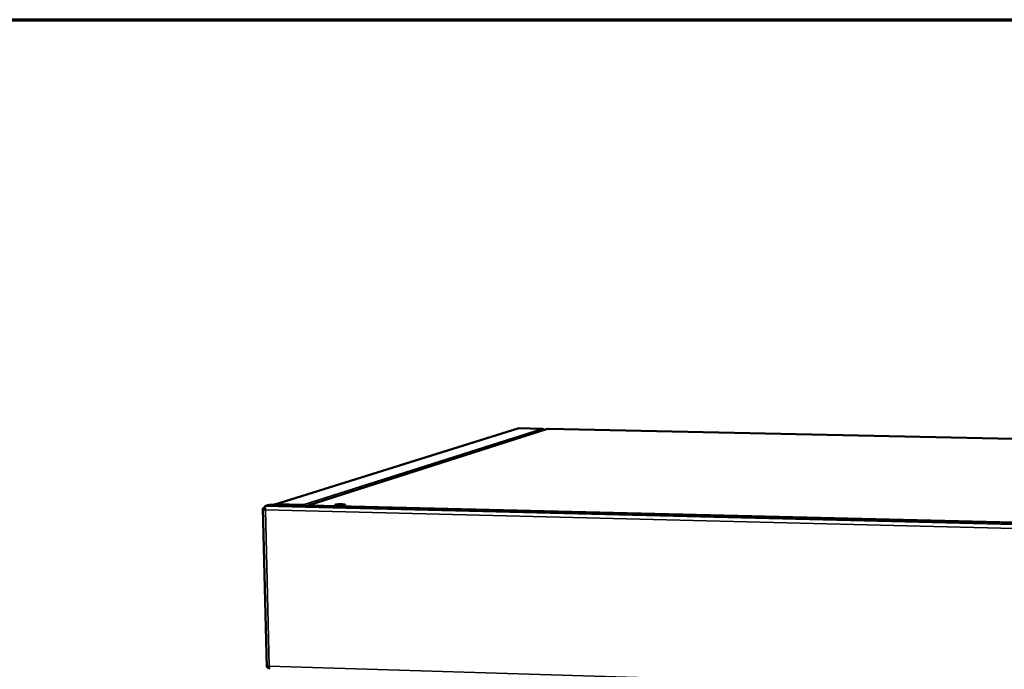
# Model space of a CAD drawing. Units: millimetres. Extents: x 65 to 5840, y 100 to 4100.
# Drawn here: x 5110 to 5475, y 3859 to 4100 of the extents above; entities that cross this region are included whole.
import ezdxf

# ---------------------------------------------------------------- set-up
doc = ezdxf.new("R2010")
doc.units = ezdxf.units.MM
doc.header["$LTSCALE"] = 20
for name, color, linetype, lineweight in [('Border (ISO)', 7, 'Continuous', 70), ('Visible (ISO)', 7, 'Continuous', 50), ('Visible Narrow (ISO)', 7, 'Continuous', 35)]:
    doc.layers.add(name, color=color, linetype=linetype, lineweight=lineweight)

# ---------------------------------------------------------------- blocks, each defined once
blk = doc.blocks.new('Borders Default Border')
at = {"layer": 'Border (ISO)', "flags": 128}
blk.add_lwpolyline([(5, 5), (5, 205), (292, 205), (292, 5), (5, 5)], dxfattribs=at)

msp = doc.modelspace()

# ---------------------------------------------------------------- linework, layer by layer
at = {"layer": 'Visible (ISO)'}
for p, q in [((5204.73, 3920.32), (5294.81, 3948.47)), ((5305.81, 3948.3), (5217.41, 3920.02)), ((5295.14, 3948.52), (5303.84, 3948.33)), ((5306.06, 3948.33), (5305.81, 3948.3)), ((5306.06, 3948.33), (5306.07, 3948.34)), ((5652.35, 3940.82), (5306.07, 3948.34)), ((5201.1, 3919.15), (5200.41, 3918.94)), ((5201.1, 3919.66), (5202.14, 3919.98)), ((5201.11, 3918.96), (5201.11, 3919.1)), ((5204.5, 3920.22), (5204.38, 3920.18)), ((5204.51, 3920.18), (5204.55, 3920.19)), ((5204.51, 3920.18), (5204.51, 3920.18)), ((5638.69, 3909.49), (5204.55, 3920.19)), ((5205.07, 3920.37), (5215.24, 3920.12)), ((5205.08, 3920.17), (5205.07, 3920.37)), ((5200.36, 3918.8), (5201.83, 3859.98)), ((5200.41, 3918.94), (5201.07, 3918.92)), ((5201.07, 3918.92), (5201.13, 3918.94)), ((5202.54, 3859.9), (5201.89, 3859.92)), ((5202.65, 3859.94), (5202.54, 3859.9)), ((5202.64, 3859.88), (5202.58, 3859.86)), ((5202.58, 3859.86), (5202.59, 3859.5))]:
    msp.add_line(p, q, dxfattribs=at)
at = {"layer": 'Visible (ISO)', "flags": 128}
for points in [[(5202.14, 3919.98, -0.008773), (5202.32, 3920.03, -0.020327), (5202.4, 3920.04, -0.001382), (5202.73, 3920.09, -0.007924), (5202.79, 3920.09, -0.003622), (5203.08, 3920.12, -0.00481), (5203.29, 3920.13, -0.002975), (5203.32, 3920.14, -0.00017), (5203.87, 3920.16, -0.005964), (5204.09, 3920.17, -0.003199), (5204.51, 3920.18)], [(5215.89, 3919.91, 0.035719), (5215.74, 3919.99, 0.035719), (5215.58, 3920.06, 0.035047), (5215.41, 3920.1, 0.035047), (5215.24, 3920.12)], [(5227.23, 3920.22, 0.147973), (5227.16, 3920.19, 0.439401), (5227.16, 3920.16, 0.102898), (5227.2, 3920.13, 0.047847), (5227.31, 3920.1, 0.008365), (5227.53, 3920.06, 0.013909), (5227.67, 3920.05, 0.003699), (5228, 3920.03, 0.006585), (5228.18, 3920.02, 0.00371), (5228.52, 3920.01, 0.004431), (5228.8, 3920, 0.003919), (5229.11, 3920, 0.003766), (5229.43, 3920.01, 0.005002), (5229.68, 3920.02, 0.003747), (5230.01, 3920.03, 0.008347), (5230.14, 3920.04, 0.003302), (5230.47, 3920.07, 0.021448), (5230.65, 3920.1, 0.034297), (5230.75, 3920.13, 0.098952), (5230.82, 3920.16, 0.314539), (5230.82, 3920.19, 0.213467), (5230.8, 3920.21, 0.047501), (5230.67, 3920.25, 0.008209), (5230.45, 3920.28, 0.01384), (5230.31, 3920.29, 0.003698), (5229.98, 3920.32, 0.006566), (5229.8, 3920.33, 0.003705), (5229.47, 3920.34, 0.004423), (5229.19, 3920.34, 0.003912), (5228.88, 3920.34, 0.00376), (5228.55, 3920.34, 0.00499), (5228.3, 3920.33, 0.003741), (5227.97, 3920.31, 0.008317), (5227.89, 3920.31, 0.001773), (5227.51, 3920.27, 0.022843), (5227.43, 3920.26, 0.00942), (5227.23, 3920.22)]]:
    msp.add_lwpolyline(points, format="xyb", dxfattribs=at)
at = {"layer": 'Visible (ISO)'}
for points in [[(5295.14, 3948.52), (5295.03, 3948.52), (5294.92, 3948.5), (5294.81, 3948.47)], [(5303.84, 3948.33), (5304.15, 3948.33), (5304.44, 3948.16), (5304.61, 3947.91)], [(5201.1, 3919.66), (5201.09, 3919.65), (5201.09, 3919.61), (5201.09, 3919.56)], [(5204.7, 3920.31), (5204.61, 3920.28), (5204.53, 3920.24), (5204.45, 3920.18)], [(5205.07, 3920.37), (5204.94, 3920.37), (5204.81, 3920.35), (5204.7, 3920.31)], [(5217.73, 3920.07), (5217.61, 3920.06), (5217.49, 3919.98), (5217.39, 3919.87)], [(5200.41, 3918.94), (5200.38, 3918.89), (5200.36, 3918.84), (5200.36, 3918.8)], [(5201.13, 3918.95), (5201.12, 3918.96), (5201.12, 3918.96), (5201.11, 3918.96)], [(5201.89, 3859.92), (5201.85, 3859.94), (5201.83, 3859.96), (5201.83, 3859.98)], [(5202.59, 3859.16), (5202.59, 3859.16), (5202.59, 3859.17), (5202.59, 3859.18)]]:
    msp.add_open_spline(points, degree=3, dxfattribs=at)
for points, knots in [([(5201.09, 3919.56), (5201.08, 3919.43), (5201.09, 3919.16), (5201.14, 3918.84), (5201.17, 3918.65), (5201.22, 3918.45), (5201.27, 3918.25)], [-0.8048988, -0.8048988, -0.8048988, -0.8048988, -0.2939453, -0.2939453, -0.2939453, 0, 0, 0, 0]), ([(5217.12, 3919.88), (5217.18, 3919.93), (5217.26, 3919.97), (5217.34, 3920), (5217.46, 3920.05), (5217.59, 3920.07), (5217.73, 3920.07)], [0.936421, 0.936421, 0.936421, 0.936421, 1.1829099, 1.1829099, 1.1829099, 1.5707963, 1.5707963, 1.5707963, 1.5707963]), ([(5200.36, 3918.8), (5200.37, 3918.67), (5200.52, 3918.55), (5200.76, 3918.44), (5200.91, 3918.37), (5201.08, 3918.31), (5201.27, 3918.25)], [-0.8048988, -0.8048988, -0.8048988, -0.8048988, -0.2939453, -0.2939453, -0.2939453, 0, 0, 0, 0]), ([(5201.21, 3918.52), (5201.1, 3918.62), (5201.04, 3918.73), (5201.05, 3918.83), (5201.06, 3918.86), (5201.06, 3918.89), (5201.07, 3918.92)], [0.3483776, 0.3483776, 0.3483776, 0.3483776, 0.8598922, 0.8598922, 0.8598922, 1, 1, 1, 1]), ([(5201.83, 3859.98), (5201.83, 3860.03), (5201.98, 3860.08), (5202.22, 3860.14), (5202.36, 3860.18), (5202.53, 3860.22), (5202.71, 3860.27)], [-0.8048988, -0.8048988, -0.8048988, -0.8048988, -0.2939453, -0.2939453, -0.2939453, 0, 0, 0, 0]), ([(5202.7, 3860.21), (5202.58, 3860.12), (5202.5, 3860.04), (5202.52, 3859.96), (5202.52, 3859.94), (5202.53, 3859.92), (5202.54, 3859.9)], [0.275828, 0.275828, 0.275828, 0.275828, 0.8598922, 0.8598922, 0.8598922, 1, 1, 1, 1]), ([(5202.59, 3859.18), (5202.58, 3859.24), (5202.58, 3859.45), (5202.61, 3859.73), (5202.64, 3859.89), (5202.67, 3860.07), (5202.71, 3860.27)], [-0.8048988, -0.8048988, -0.8048988, -0.8048988, -0.2939453, -0.2939453, -0.2939453, 0, 0, 0, 0]), ([(5202.63, 3859.87), (5202.63, 3859.86), (5202.62, 3859.86), (5202.62, 3859.86), (5202.61, 3859.85), (5202.59, 3859.85), (5202.58, 3859.86)], [0.7925541, 0.7925541, 0.7925541, 0.7925541, 0.8598922, 0.8598922, 0.8598922, 1, 1, 1, 1])]:
    msp.add_open_spline(points, degree=3, knots=knots, dxfattribs=at)
at = {"layer": 'Visible Narrow (ISO)'}
for p, q in [((5295.14, 3948.52), (5205.07, 3920.37)), ((5215.24, 3920.12), (5303.84, 3948.33)), ((5217.73, 3920.07), (5306.06, 3948.33)), ((5306.06, 3948.33), (5652.35, 3940.82)), ((5201.1, 3919.66), (5639.93, 3908.83)), ((5638.68, 3909.49), (5204.51, 3920.18)), ((5215.25, 3919.92), (5215.24, 3920.12)), ((5217.73, 3920.07), (5625.26, 3910.05)), ((5201.07, 3918.92), (5201.08, 3918.69)), ((5639.22, 3907.38), (5201.27, 3918.25)), ((5201.27, 3918.25), (5202.71, 3860.27)), ((5202.54, 3860.06), (5202.54, 3859.9)), ((5202.58, 3859.86), (5202.62, 3859.86)), ((5202.71, 3860.27), (5636.91, 3847.07))]:
    msp.add_line(p, q, dxfattribs=at)
msp.add_open_spline([(5204.7, 3920.31), (5204.69, 3920.27), (5204.69, 3920.23), (5204.69, 3920.18)], degree=3, dxfattribs=at)
for points, knots in [([(5200.36, 3918.8), (5200.48, 3918.78), (5200.6, 3918.75), (5200.82, 3918.68), (5200.91, 3918.65), (5201.08, 3918.56), (5201.14, 3918.52), (5201.21, 3918.48)], [-0.2290638, -0.2290638, -0.2290638, -0.2290638, -0.1603016, -0.1603016, -0.0999397, -0.0999397, -0.0552672, -0.0552672, -0.0552672, -0.0552672]), ([(5202.7, 3860.23), (5202.69, 3860.22), (5202.68, 3860.21), (5202.6, 3860.17), (5202.53, 3860.13), (5202.36, 3860.07), (5202.27, 3860.04), (5202.06, 3860), (5201.95, 3859.99), (5201.83, 3859.98)], [-0.1844989, -0.1844989, -0.1844989, -0.1844989, -0.176427, -0.176427, -0.128749, -0.128749, -0.06835, -0.06835, 0, 0, 0, 0])]:
    msp.add_open_spline(points, degree=3, knots=knots, dxfattribs=at)

# ---------------------------------------------------------------- block references
at = {"xscale": 20, "yscale": 20, "zscale": 20}
msp.add_blockref('Borders Default Border', (0, 0), dxfattribs=at)

doc.saveas('drawing.dxf')
